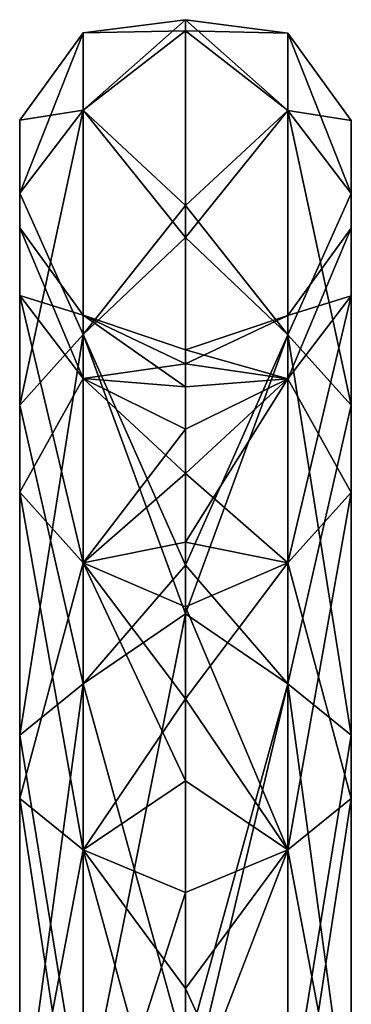
# Model space of a CAD drawing. Units: millimetres. Extents: x -167 to 167, y -10 to 278.
# Drawn here: x -10 to 10, y 222 to 278 of the extents above; entities that cross this region are included whole.
import ezdxf

# ---------------------------------------------------------------- set-up
doc = ezdxf.new("R2010")
doc.units = ezdxf.units.MM
doc.header["$LTSCALE"] = 65.185185
doc.layers.add('110', color=7, linetype='CONTINUOUS')
doc.layers.add('111', color=7, linetype='CONTINUOUS')

msp = doc.modelspace()

# ---------------------------------------------------------------- linework, layer by layer
at = {"layer": '110', "color": 254, "linetype": 'Continuous', "true_color": 0xe6e6e6}
for points in [[(0, 278.028, 68.03), (0, 267.372, 37.303), (-5.863, 272.833, 54.503), (0, 278.028, 68.03)], [(0, 277.389, 100.546), (0, 278.028, 68.03), (-5.863, 277.268, 82.5), (0, 277.389, 100.546)], [(-5.863, 277.268, 82.5), (0, 278.028, 68.03), (-5.863, 272.833, 54.503), (-5.863, 277.268, 82.5)], [(0, 265.536, 130.831), (0, 277.389, 100.546), (-5.863, 272.833, 110.497), (0, 265.536, 130.831)], [(-5.863, 272.833, 110.497), (0, 277.389, 100.546), (-5.863, 277.268, 82.5), (-5.863, 272.833, 110.497)], [(-5.863, 272.833, 110.497), (-5.863, 277.268, 82.5), (-9.507, 268.079, 108.953), (-5.863, 272.833, 110.497)], [(-5.863, 277.268, 82.5), (-5.863, 272.833, 54.503), (-9.507, 272.268, 82.5), (-5.863, 277.268, 82.5)], [(-9.507, 268.079, 108.953), (-5.863, 277.268, 82.5), (-9.507, 272.268, 82.5), (-9.507, 268.079, 108.953)], [(-5.863, 259.964, 135.754), (-5.863, 272.833, 110.497), (-9.507, 255.92, 132.816), (-5.863, 259.964, 135.754)], [(-9.507, 255.92, 132.816), (-5.863, 272.833, 110.497), (-9.507, 268.079, 108.953), (-9.507, 255.92, 132.816)], [(-5.863, 272.833, 54.503), (-5.863, 259.964, 29.246), (-9.507, 268.079, 56.047), (-5.863, 272.833, 54.503)], [(-9.507, 272.268, 82.5), (-5.863, 272.833, 54.503), (-9.507, 268.079, 56.047), (-9.507, 272.268, 82.5)], [(-5.863, 272.833, 54.503), (0, 267.372, 37.303), (-5.863, 259.964, 29.246), (-5.863, 272.833, 54.503)], [(-5.863, 259.964, 135.754), (0, 265.536, 130.831), (-5.863, 272.833, 110.497), (-5.863, 259.964, 135.754)], [(-9.507, 268.079, 108.953), (-9.507, 272.268, 82.5), (-9.513, 262.195, 107.041), (-9.507, 268.079, 108.953)], [(-9.507, 272.268, 82.5), (-9.507, 268.079, 56.047), (-9.513, 266.082, 82.5), (-9.507, 272.268, 82.5)], [(-9.513, 262.195, 107.041), (-9.507, 272.268, 82.5), (-9.513, 266.082, 82.5), (-9.513, 262.195, 107.041)], [(-9.507, 255.92, 132.816), (-9.507, 268.079, 108.953), (-9.513, 250.915, 129.179), (-9.507, 255.92, 132.816)], [(-9.513, 250.915, 129.179), (-9.507, 268.079, 108.953), (-9.513, 262.195, 107.041), (-9.513, 250.915, 129.179)], [(-9.507, 268.079, 56.047), (-9.507, 255.92, 32.184), (-9.513, 262.195, 57.959), (-9.507, 268.079, 56.047)], [(-9.513, 266.082, 82.5), (-9.507, 268.079, 56.047), (-9.513, 262.195, 57.959), (-9.513, 266.082, 82.5)], [(-9.507, 268.079, 56.047), (-5.863, 259.964, 29.246), (-9.507, 255.92, 32.184), (-9.507, 268.079, 56.047)], [(0, 267.372, 37.303), (0, 246.74, 12.162), (-5.863, 259.964, 29.246), (0, 267.372, 37.303)], [(-9.513, 262.195, 107.041), (-9.513, 266.082, 82.5), (-5.878, 257.434, 105.494), (-9.513, 262.195, 107.041)], [(-9.513, 266.082, 82.5), (-9.513, 262.195, 57.959), (-5.878, 261.076, 82.5), (-9.513, 266.082, 82.5)], [(-5.878, 257.434, 105.494), (-9.513, 266.082, 82.5), (-5.878, 261.076, 82.5), (-5.878, 257.434, 105.494)], [(0, 243.933, 155.142), (0, 265.536, 130.831), (-5.863, 259.964, 135.754), (0, 243.933, 155.142)], [(-9.513, 262.195, 57.959), (-9.507, 255.92, 32.184), (-9.513, 250.915, 35.821), (-9.513, 262.195, 57.959)], [(-9.513, 250.915, 129.179), (-9.513, 262.195, 107.041), (-5.878, 246.865, 126.237), (-9.513, 250.915, 129.179)], [(-5.878, 246.865, 126.237), (-9.513, 262.195, 107.041), (-5.878, 257.434, 105.494), (-5.878, 246.865, 126.237)], [(-9.513, 262.195, 57.959), (-9.513, 250.915, 35.821), (-5.878, 257.434, 59.506), (-9.513, 262.195, 57.959)], [(-5.878, 261.076, 82.5), (-9.513, 262.195, 57.959), (-5.878, 257.434, 59.506), (-5.878, 261.076, 82.5)], [(-5.878, 257.434, 105.494), (-5.878, 261.076, 82.5), (0, 256.969, 100.215), (-5.878, 257.434, 105.494)], [(-5.878, 261.076, 82.5), (-5.878, 257.434, 59.506), (0, 258.274, 71.159), (-5.878, 261.076, 82.5)], [(0, 256.969, 100.215), (-5.878, 261.076, 82.5), (0, 259.093, 85.753), (0, 256.969, 100.215)], [(0, 259.093, 85.753), (-5.878, 261.076, 82.5), (0, 258.274, 71.159), (0, 259.093, 85.753)], [(-5.863, 239.92, 155.798), (-5.863, 259.964, 135.754), (-9.507, 236.982, 151.754), (-5.863, 239.92, 155.798)], [(-9.507, 236.982, 151.754), (-5.863, 259.964, 135.754), (-9.507, 255.92, 132.816), (-9.507, 236.982, 151.754)], [(-5.863, 259.964, 29.246), (-5.863, 239.92, 9.202), (-9.507, 255.92, 32.184), (-5.863, 259.964, 29.246)], [(-5.863, 259.964, 29.246), (0, 246.74, 12.162), (-5.863, 239.92, 9.202), (-5.863, 259.964, 29.246)], [(-5.863, 239.92, 155.798), (0, 243.933, 155.142), (-5.863, 259.964, 135.754), (-5.863, 239.92, 155.798)], [(0, 258.274, 71.159), (-5.878, 257.434, 59.506), (0, 254.543, 57.025), (0, 258.274, 71.159)], [(-5.878, 257.434, 59.506), (-9.513, 250.915, 35.821), (-5.878, 246.865, 38.763), (-5.878, 257.434, 59.506)], [(-5.878, 246.865, 126.237), (-5.878, 257.434, 105.494), (0, 251.987, 113.957), (-5.878, 246.865, 126.237)], [(0, 251.987, 113.957), (-5.878, 257.434, 105.494), (0, 256.969, 100.215), (0, 251.987, 113.957)], [(-5.878, 257.434, 59.506), (-5.878, 246.865, 38.763), (0, 254.543, 57.025), (-5.878, 257.434, 59.506)], [(-9.507, 236.982, 151.754), (-9.507, 255.92, 132.816), (-9.513, 233.346, 146.749), (-9.507, 236.982, 151.754)], [(-9.513, 233.346, 146.749), (-9.507, 255.92, 132.816), (-9.513, 250.915, 129.179), (-9.513, 233.346, 146.749)], [(-9.507, 255.92, 32.184), (-9.507, 236.982, 13.246), (-9.513, 250.915, 35.821), (-9.507, 255.92, 32.184)], [(-9.507, 255.92, 32.184), (-5.863, 239.92, 9.202), (-9.507, 236.982, 13.246), (-9.507, 255.92, 32.184)], [(0, 254.543, 57.025), (-5.878, 246.865, 38.763), (0, 248.054, 43.928), (0, 254.543, 57.025)], [(0, 244.349, 126.42), (-5.878, 246.865, 126.237), (0, 251.987, 113.957), (0, 244.349, 126.42)], [(-9.513, 250.915, 35.821), (-9.507, 236.982, 13.246), (-9.513, 233.346, 18.251), (-9.513, 250.915, 35.821)], [(-9.513, 233.346, 146.749), (-9.513, 250.915, 129.179), (-5.878, 230.403, 142.699), (-9.513, 233.346, 146.749)], [(-5.878, 230.403, 142.699), (-9.513, 250.915, 129.179), (-5.878, 246.865, 126.237), (-5.878, 230.403, 142.699)], [(-9.513, 250.915, 35.821), (-9.513, 233.346, 18.251), (-5.878, 246.865, 38.763), (-9.513, 250.915, 35.821)], [(0, 248.054, 43.928), (-5.878, 246.865, 38.763), (0, 239.069, 32.398), (0, 248.054, 43.928)], [(-5.878, 246.865, 38.763), (-9.513, 233.346, 18.251), (-5.878, 230.403, 22.301), (-5.878, 246.865, 38.763)], [(-5.878, 230.403, 142.699), (-5.878, 246.865, 126.237), (0, 234.367, 137.098), (-5.878, 230.403, 142.699)], [(0, 234.367, 137.098), (-5.878, 246.865, 126.237), (0, 244.349, 126.42), (0, 234.367, 137.098)], [(-5.878, 246.865, 38.763), (-5.878, 230.403, 22.301), (0, 239.069, 32.398), (-5.878, 246.865, 38.763)], [(0, 246.74, 12.162), (0, 218.682, -4.283), (-5.863, 239.92, 9.202), (0, 246.74, 12.162)], [(0, 215.25, 170.473), (0, 243.933, 155.142), (-5.863, 214.664, 168.667), (0, 215.25, 170.473)], [(-5.863, 214.664, 168.667), (0, 243.933, 155.142), (-5.863, 239.92, 155.798), (-5.863, 214.664, 168.667)], [(-5.863, 214.664, 168.667), (-5.863, 239.92, 155.798), (-9.507, 213.119, 163.912), (-5.863, 214.664, 168.667)], [(-9.507, 213.119, 163.912), (-5.863, 239.92, 155.798), (-9.507, 236.982, 151.754), (-9.507, 213.119, 163.912)], [(-5.863, 239.92, 9.202), (-5.863, 214.664, -3.667), (-9.507, 236.982, 13.246), (-5.863, 239.92, 9.202)], [(-5.863, 239.92, 9.202), (0, 218.682, -4.283), (-5.863, 214.664, -3.667), (-5.863, 239.92, 9.202)], [(0, 239.069, 32.398), (-5.878, 230.403, 22.301), (0, 227.954, 22.905), (0, 239.069, 32.398)], [(-9.507, 213.119, 163.912), (-9.507, 236.982, 151.754), (-9.513, 211.207, 158.029), (-9.507, 213.119, 163.912)], [(-9.513, 211.207, 158.029), (-9.507, 236.982, 151.754), (-9.513, 233.346, 146.749), (-9.513, 211.207, 158.029)], [(-9.507, 236.982, 13.246), (-9.507, 213.119, 1.088), (-9.513, 233.346, 18.251), (-9.507, 236.982, 13.246)], [(-9.507, 236.982, 13.246), (-5.863, 214.664, -3.667), (-9.507, 213.119, 1.088), (-9.507, 236.982, 13.246)], [(0, 222.446, 145.556), (-5.878, 230.403, 142.699), (0, 234.367, 137.098), (0, 222.446, 145.556)], [(-9.513, 233.346, 18.251), (-9.507, 213.119, 1.088), (-9.513, 211.207, 6.971), (-9.513, 233.346, 18.251)], [(-9.513, 211.207, 158.029), (-9.513, 233.346, 146.749), (-5.878, 209.66, 153.268), (-9.513, 211.207, 158.029)], [(-5.878, 209.66, 153.268), (-9.513, 233.346, 146.749), (-5.878, 230.403, 142.699), (-5.878, 209.66, 153.268)], [(-9.513, 233.346, 18.251), (-9.513, 211.207, 6.971), (-5.878, 230.403, 22.301), (-9.513, 233.346, 18.251)], [(-5.878, 230.403, 22.301), (-9.513, 211.207, 6.971), (-5.878, 209.66, 11.732), (-5.878, 230.403, 22.301)], [(-5.878, 209.66, 153.268), (-5.878, 230.403, 142.699), (0, 209.07, 151.452), (-5.878, 209.66, 153.268)], [(0, 209.07, 151.452), (-5.878, 230.403, 142.699), (0, 222.446, 145.556), (0, 209.07, 151.452)], [(-5.878, 230.403, 22.301), (-5.878, 209.66, 11.732), (0, 227.954, 22.905), (-5.878, 230.403, 22.301)], [(0, 227.954, 22.905), (-5.878, 209.66, 11.732), (0, 215.161, 15.834), (0, 227.954, 22.905)]]:
    msp.add_3dface(points, dxfattribs=at)
at = {"layer": '111', "color": 254, "linetype": 'Continuous', "true_color": 0xe6e6e6}
for points in [[(0, 267.372, 37.303), (0, 278.028, 68.03), (5.878, 272.823, 54.506), (0, 267.372, 37.303)], [(0, 278.028, 68.03), (0, 277.389, 100.546), (5.878, 277.257, 82.5), (0, 278.028, 68.03)], [(0, 278.028, 68.03), (5.878, 277.257, 82.5), (5.878, 272.823, 54.506), (0, 278.028, 68.03)], [(0, 277.389, 100.546), (0, 265.536, 130.831), (5.878, 272.823, 110.494), (0, 277.389, 100.546)], [(0, 277.389, 100.546), (5.878, 272.823, 110.494), (5.878, 277.257, 82.5), (0, 277.389, 100.546)], [(9.513, 272.251, 82.5), (9.513, 268.062, 56.053), (5.878, 277.257, 82.5), (9.513, 272.251, 82.5)], [(5.878, 272.823, 110.494), (9.513, 272.251, 82.5), (5.878, 277.257, 82.5), (5.878, 272.823, 110.494)], [(5.878, 277.257, 82.5), (9.513, 268.062, 56.053), (5.878, 272.823, 54.506), (5.878, 277.257, 82.5)], [(0, 267.372, 37.303), (5.878, 272.823, 54.506), (5.878, 259.955, 29.252), (0, 267.372, 37.303)], [(0, 265.536, 130.831), (5.878, 259.955, 135.748), (5.878, 272.823, 110.494), (0, 265.536, 130.831)], [(9.513, 268.062, 108.947), (9.513, 272.251, 82.5), (5.878, 272.823, 110.494), (9.513, 268.062, 108.947)], [(5.878, 259.955, 135.748), (9.513, 268.062, 108.947), (5.878, 272.823, 110.494), (5.878, 259.955, 135.748)], [(9.513, 268.062, 56.053), (9.513, 255.905, 32.195), (5.878, 272.823, 54.506), (9.513, 268.062, 56.053)], [(5.878, 272.823, 54.506), (9.513, 255.905, 32.195), (5.878, 259.955, 29.252), (5.878, 272.823, 54.506)], [(9.507, 266.064, 82.5), (9.507, 262.178, 57.965), (9.513, 272.251, 82.5), (9.507, 266.064, 82.5)], [(9.513, 268.062, 108.947), (9.507, 266.064, 82.5), (9.513, 272.251, 82.5), (9.513, 268.062, 108.947)], [(9.513, 272.251, 82.5), (9.507, 262.178, 57.965), (9.513, 268.062, 56.053), (9.513, 272.251, 82.5)], [(9.513, 255.905, 132.805), (9.513, 268.062, 108.947), (5.878, 259.955, 135.748), (9.513, 255.905, 132.805)], [(9.507, 262.178, 107.035), (9.507, 266.064, 82.5), (9.513, 268.062, 108.947), (9.507, 262.178, 107.035)], [(9.513, 255.905, 132.805), (9.507, 262.178, 107.035), (9.513, 268.062, 108.947), (9.513, 255.905, 132.805)], [(9.507, 262.178, 57.965), (9.507, 250.901, 35.831), (9.513, 268.062, 56.053), (9.507, 262.178, 57.965)], [(9.513, 268.062, 56.053), (9.507, 250.901, 35.831), (9.513, 255.905, 32.195), (9.513, 268.062, 56.053)], [(0, 246.74, 12.162), (0, 267.372, 37.303), (5.878, 259.955, 29.252), (0, 246.74, 12.162)], [(0, 265.536, 130.831), (0, 243.933, 155.142), (5.878, 259.955, 135.748), (0, 265.536, 130.831)], [(5.863, 261.065, 82.5), (5.863, 257.424, 59.51), (9.507, 266.064, 82.5), (5.863, 261.065, 82.5)], [(9.507, 262.178, 107.035), (5.863, 261.065, 82.5), (9.507, 266.064, 82.5), (9.507, 262.178, 107.035)], [(9.507, 266.064, 82.5), (5.863, 257.424, 59.51), (9.507, 262.178, 57.965), (9.507, 266.064, 82.5)], [(5.863, 257.424, 105.49), (5.863, 261.065, 82.5), (9.507, 262.178, 107.035), (5.863, 257.424, 105.49)], [(9.507, 250.901, 129.169), (5.863, 257.424, 105.49), (9.507, 262.178, 107.035), (9.507, 250.901, 129.169)], [(5.863, 257.424, 59.51), (5.863, 246.856, 38.77), (9.507, 262.178, 57.965), (5.863, 257.424, 59.51)], [(9.507, 262.178, 57.965), (5.863, 246.856, 38.77), (9.507, 250.901, 35.831), (9.507, 262.178, 57.965)], [(9.507, 250.901, 129.169), (9.507, 262.178, 107.035), (9.513, 255.905, 132.805), (9.507, 250.901, 129.169)], [(0, 259.093, 85.753), (0, 258.274, 71.159), (5.863, 261.065, 82.5), (0, 259.093, 85.753)], [(5.863, 257.424, 105.49), (0, 259.093, 85.753), (5.863, 261.065, 82.5), (5.863, 257.424, 105.49)], [(5.863, 261.065, 82.5), (0, 258.274, 71.159), (5.863, 257.424, 59.51), (5.863, 261.065, 82.5)], [(0, 246.74, 12.162), (5.878, 259.955, 29.252), (5.878, 239.914, 9.211), (0, 246.74, 12.162)], [(0, 243.933, 155.142), (5.878, 239.914, 155.789), (5.878, 259.955, 135.748), (0, 243.933, 155.142)], [(5.878, 239.914, 155.789), (9.513, 255.905, 132.805), (5.878, 259.955, 135.748), (5.878, 239.914, 155.789)], [(9.513, 255.905, 32.195), (9.513, 236.971, 13.261), (5.878, 259.955, 29.252), (9.513, 255.905, 32.195)], [(5.878, 259.955, 29.252), (9.513, 236.971, 13.261), (5.878, 239.914, 9.211), (5.878, 259.955, 29.252)], [(0, 256.969, 100.215), (0, 259.093, 85.753), (5.863, 257.424, 105.49), (0, 256.969, 100.215)], [(0, 258.274, 71.159), (0, 254.543, 57.025), (5.863, 257.424, 59.51), (0, 258.274, 71.159)], [(0, 251.987, 113.957), (0, 256.969, 100.215), (5.863, 257.424, 105.49), (0, 251.987, 113.957)], [(5.863, 246.856, 126.23), (0, 251.987, 113.957), (5.863, 257.424, 105.49), (5.863, 246.856, 126.23)], [(0, 254.543, 57.025), (0, 248.054, 43.928), (5.863, 257.424, 59.51), (0, 254.543, 57.025)], [(5.863, 257.424, 59.51), (0, 248.054, 43.928), (5.863, 246.856, 38.77), (5.863, 257.424, 59.51)], [(5.863, 246.856, 126.23), (5.863, 257.424, 105.49), (9.507, 250.901, 129.169), (5.863, 246.856, 126.23)], [(9.513, 236.971, 151.739), (9.513, 255.905, 132.805), (5.878, 239.914, 155.789), (9.513, 236.971, 151.739)], [(9.513, 236.971, 151.739), (9.507, 250.901, 129.169), (9.513, 255.905, 132.805), (9.513, 236.971, 151.739)], [(9.507, 250.901, 35.831), (9.507, 233.335, 18.266), (9.513, 255.905, 32.195), (9.507, 250.901, 35.831)], [(9.513, 255.905, 32.195), (9.507, 233.335, 18.266), (9.513, 236.971, 13.261), (9.513, 255.905, 32.195)], [(0, 244.349, 126.42), (0, 251.987, 113.957), (5.863, 246.856, 126.23), (0, 244.349, 126.42)], [(9.507, 233.335, 146.734), (5.863, 246.856, 126.23), (9.507, 250.901, 129.169), (9.507, 233.335, 146.734)], [(5.863, 246.856, 38.77), (5.863, 230.397, 22.31), (9.507, 250.901, 35.831), (5.863, 246.856, 38.77)], [(9.507, 250.901, 35.831), (5.863, 230.397, 22.31), (9.507, 233.335, 18.266), (9.507, 250.901, 35.831)], [(9.507, 233.335, 146.734), (9.507, 250.901, 129.169), (9.513, 236.971, 151.739), (9.507, 233.335, 146.734)], [(0, 248.054, 43.928), (0, 239.069, 32.398), (5.863, 246.856, 38.77), (0, 248.054, 43.928)], [(5.863, 230.397, 142.69), (0, 244.349, 126.42), (5.863, 246.856, 126.23), (5.863, 230.397, 142.69)], [(5.863, 246.856, 38.77), (0, 239.069, 32.398), (5.863, 230.397, 22.31), (5.863, 246.856, 38.77)], [(0, 218.682, -4.283), (0, 246.74, 12.162), (5.878, 239.914, 9.211), (0, 218.682, -4.283)], [(5.863, 230.397, 142.69), (5.863, 246.856, 126.23), (9.507, 233.335, 146.734), (5.863, 230.397, 142.69)], [(0, 234.367, 137.098), (0, 244.349, 126.42), (5.863, 230.397, 142.69), (0, 234.367, 137.098)], [(0, 243.933, 155.142), (0, 215.25, 170.473), (5.878, 239.914, 155.789), (0, 243.933, 155.142)], [(0, 218.682, -4.283), (5.878, 239.914, 9.211), (5.878, 214.66, -3.656), (0, 218.682, -4.283)], [(0, 215.25, 170.473), (5.878, 214.66, 168.656), (5.878, 239.914, 155.789), (0, 215.25, 170.473)], [(5.878, 214.66, 168.656), (9.513, 236.971, 151.739), (5.878, 239.914, 155.789), (5.878, 214.66, 168.656)], [(9.513, 236.971, 13.261), (9.513, 213.113, 1.105), (5.878, 239.914, 9.211), (9.513, 236.971, 13.261)], [(5.878, 239.914, 9.211), (9.513, 213.113, 1.105), (5.878, 214.66, -3.656), (5.878, 239.914, 9.211)], [(0, 239.069, 32.398), (0, 227.954, 22.905), (5.863, 230.397, 22.31), (0, 239.069, 32.398)], [(9.513, 213.113, 163.895), (9.513, 236.971, 151.739), (5.878, 214.66, 168.656), (9.513, 213.113, 163.895)], [(9.513, 213.113, 163.895), (9.507, 233.335, 146.734), (9.513, 236.971, 151.739), (9.513, 213.113, 163.895)], [(9.507, 233.335, 18.266), (9.507, 211.202, 6.988), (9.513, 236.971, 13.261), (9.507, 233.335, 18.266)], [(9.513, 236.971, 13.261), (9.507, 211.202, 6.988), (9.513, 213.113, 1.105), (9.513, 236.971, 13.261)], [(0, 222.446, 145.556), (0, 234.367, 137.098), (5.863, 230.397, 142.69), (0, 222.446, 145.556)], [(9.507, 211.202, 158.012), (5.863, 230.397, 142.69), (9.507, 233.335, 146.734), (9.507, 211.202, 158.012)], [(5.863, 230.397, 22.31), (5.863, 209.657, 11.743), (9.507, 233.335, 18.266), (5.863, 230.397, 22.31)], [(9.507, 233.335, 18.266), (5.863, 209.657, 11.743), (9.507, 211.202, 6.988), (9.507, 233.335, 18.266)], [(9.507, 211.202, 158.012), (9.507, 233.335, 146.734), (9.513, 213.113, 163.895), (9.507, 211.202, 158.012)], [(5.863, 209.657, 153.257), (0, 222.446, 145.556), (5.863, 230.397, 142.69), (5.863, 209.657, 153.257)], [(0, 227.954, 22.905), (0, 215.161, 15.834), (5.863, 230.397, 22.31), (0, 227.954, 22.905)], [(5.863, 230.397, 22.31), (0, 215.161, 15.834), (5.863, 209.657, 11.743), (5.863, 230.397, 22.31)], [(5.863, 209.657, 153.257), (5.863, 230.397, 142.69), (9.507, 211.202, 158.012), (5.863, 209.657, 153.257)], [(0, 209.07, 151.452), (0, 222.446, 145.556), (5.863, 209.657, 153.257), (0, 209.07, 151.452)]]:
    msp.add_3dface(points, dxfattribs=at)

doc.saveas('drawing.dxf')
